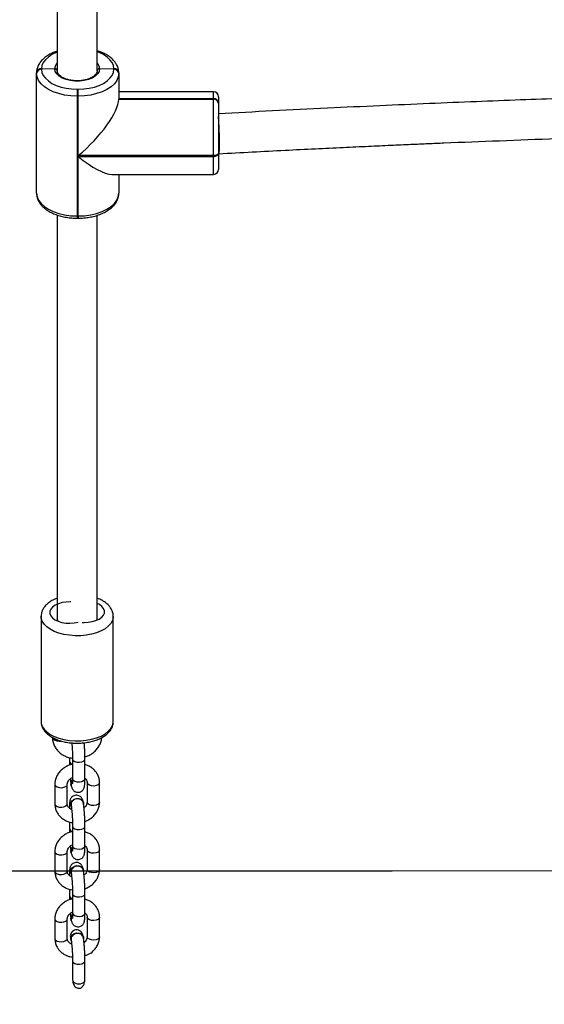
# Model space of a CAD drawing. Units: inches. Extents: x 3241 to 5553, y 581 to 2137.
# Drawn here: x 4222 to 4243, y 730 to 769 of the extents above; entities that cross this region are included whole.
import ezdxf

# ---------------------------------------------------------------- set-up
doc = ezdxf.new("R2010")
doc.units = ezdxf.units.IN
doc.header["$MEASUREMENT"] = 0
doc.layers.add('VP-DIM', color=7, linetype='Continuous')
doc.layers.add('VP-HIC', color=6, linetype='Continuous')
doc.layers.add('VP-EQ', color=7, linetype='Continuous', true_color=0x8a3492)
doc.styles.get("Standard").update_dxf_attribs({"font": 'arial.ttf'})
doc.dimstyles.get("Standard").update_dxf_attribs({"dimtxt": 14, "dimasz": 20, "dimexe": 20, "dimexo": 50, "dimgap": 20, "dimtad": 0, "dimdec": 0, "dimzin": 0, "dimdsep": 46, "dimtxsty": 'Standard', "dimcen": -0.09, "dimadec": 0, "dimazin": 0, "dimtfac": 1, "dimtdec": 4, "dimtofl": 0, "dimtmove": 0, "dimatfit": 3, "dimfxl": 70, "dimfxlon": 1, "dimtolj": 1, "dimtzin": 0, "dimarcsym": 0})

# ---------------------------------------------------------------- blocks, each defined once
blk = doc.blocks.new('*D83')
at = {"layer": 'Defpoints', "color": 0}
for p in [(4532.555, 1671.604), (4224.359, 730.552), (5449.427, 730.552)]:
    blk.add_point(p, dxfattribs=at)
at = {"layer": 'VP-DIM', "color": 0, "lineweight": -2}
for p, q in [((5379.427, 1671.604), (5469.427, 1671.604)), ((5449.427, 1651.604), (5449.427, 1236.576)), ((5449.427, 750.552), (5449.427, 1165.58)), ((5379.427, 730.552), (5469.427, 730.552))]:
    blk.add_line(p, q, dxfattribs=at)
at = {"layer": 'VP-DIM', "color": 0}
for points in [[(5452.76, 1651.604), (5446.094, 1651.604), (5449.427, 1671.604)], [(5446.094, 750.552), (5452.76, 750.552), (5449.427, 730.552)]]:
    blk.add_solid(points, dxfattribs=at)
at = {"layer": 'VP-DIM', "color": 0, "insert": (5449.427, 1201.078), "char_height": 14, "attachment_point": 5, "rotation": 90}
blk.add_mtext('\\A1;945', dxfattribs=at)
blk = doc.blocks.new('0302 S1')
at = {"color": 7, "linetype": 'Continuous', "lineweight": 25}
for p, q in [((4411.698, 712.437), (4411.698, 691.596)), ((4413.298, 691.596), (4413.298, 712.426)), ((4410.868, 691.498), (4410.868, 691.52)), ((4410.868, 686.689), (4410.868, 691.498)), ((4411.068, 691.686), (4411.068, 691.664)), ((4411.598, 691.683), (4411.068, 691.664)), ((4413.968, 691.675), (4413.398, 691.685)), ((4413.968, 691.675), (4413.968, 691.686)), ((4413.968, 691.664), (4413.968, 691.675)), ((4414.168, 691.52), (4414.168, 691.509)), ((4414.168, 691.509), (4414.168, 691.498)), ((4414.168, 691.498), (4414.168, 690.462)), ((4412.498, 690.864), (4412.498, 690.587)), ((4412.498, 690.864), (4412.538, 690.864)), ((4412.538, 690.587), (4412.538, 690.864)), ((4417.968, 690.762), (4414.168, 690.762)), ((4412.538, 690.587), (4412.498, 690.587)), ((4412.498, 690.587), (4412.498, 685.778)), ((4412.538, 688.199), (4412.538, 690.587)), ((4417.968, 690.484), (4414.168, 690.484)), ((4417.968, 690.473), (4414.168, 690.473)), ((4414.168, 690.462), (4417.968, 690.462)), ((4417.968, 690.473), (4417.968, 690.484)), ((4417.968, 690.462), (4417.968, 690.473)), ((4417.968, 688.199), (4417.968, 690.462)), ((4418.168, 690.562), (4418.168, 690.318)), ((4418.168, 690.318), (4418.168, 690.307)), ((4418.168, 690.307), (4418.168, 690.296)), ((4418.168, 690.296), (4418.168, 688.311)), ((4418.168, 688.311), (4418.168, 688.278)), ((4418.168, 688.278), (4418.168, 687.647)), ((4418.168, 688.278), (4418.168, 688.177)), ((4418.168, 688.277), (4418.189, 688.277)), ((4417.968, 688.199), (4412.538, 688.199)), ((4412.538, 688.166), (4417.968, 688.166)), ((4412.538, 685.778), (4412.538, 688.166)), ((4417.968, 688.166), (4417.968, 688.199)), ((4413.889, 687.447), (4417.968, 687.447)), ((4414.168, 687.447), (4414.168, 686.689)), ((4411.698, 685.824), (4411.698, 669.623)), ((4412.498, 685.778), (4412.538, 685.778)), ((4412.498, 685.69), (4412.538, 685.69)), ((4413.298, 669.623), (4413.298, 685.81)), ((4411.048, 669.712), (4411.048, 665.494)), ((4413.948, 665.494), (4413.948, 669.712)), ((4411.698, 669.623), (4411.698, 669.531)), ((4411.736, 669.519), (4411.7, 669.618)), ((4413.295, 669.616), (4413.274, 669.56)), ((4413.298, 669.562), (4413.298, 669.623)), ((4412.185, 664.049), (4412.185, 663.901)), ((4412.31, 663.99), (4412.31, 663.206)), ((4412.81, 663.99), (4412.809, 664.003)), ((4412.81, 663.206), (4412.81, 663.99)), ((4411.601, 662.972), (4411.601, 662.188)), ((4412.101, 662.188), (4412.101, 662.972)), ((4412.241, 662.964), (4412.243, 662.954)), ((4412.895, 663.039), (4412.895, 662.256)), ((4413.395, 662.256), (4413.395, 663.039)), ((4412.754, 662.227), (4412.752, 662.237)), ((4412.241, 662.145), (4412.243, 662.134)), ((4412.185, 661.463), (4412.185, 661.201)), ((4412.31, 661.29), (4412.31, 660.507)), ((4412.81, 661.29), (4412.809, 661.303)), ((4412.81, 660.507), (4412.81, 661.29)), ((4411.601, 660.272), (4411.601, 659.489)), ((4412.101, 659.489), (4412.101, 660.272)), ((4412.241, 660.265), (4412.243, 660.254)), ((4412.895, 660.339), (4412.895, 659.556)), ((4413.395, 659.556), (4413.395, 660.339)), ((4412.241, 659.445), (4412.243, 659.435)), ((4412.754, 659.527), (4412.752, 659.538)), ((4412.185, 658.763), (4412.185, 658.502)), ((4412.81, 658.59), (4412.809, 658.603)), ((4412.31, 658.59), (4412.31, 657.807)), ((4412.81, 657.807), (4412.81, 658.59)), ((4411.601, 657.572), (4411.601, 656.789)), ((4412.101, 656.789), (4412.101, 657.572)), ((4412.241, 657.565), (4412.243, 657.555)), ((4412.895, 657.64), (4412.895, 656.856)), ((4413.395, 656.856), (4413.395, 657.64)), ((4412.241, 656.746), (4412.243, 656.735)), ((4412.754, 656.827), (4412.752, 656.838)), ((4412.798, 656.66), (4412.771, 656.629)), ((4412.31, 655.891), (4412.31, 655.193)), ((4412.81, 655.891), (4412.809, 655.904)), ((4412.81, 655.193), (4412.81, 655.891))]:
    blk.add_line(p, q, dxfattribs=at)
at = {"color": 8, "linetype": 'Continuous', "lineweight": 25}
for p, q in [((4417.968, 690.484), (4417.968, 690.762)), ((4417.968, 687.447), (4417.968, 688.166)), ((4412.498, 685.778), (4412.498, 685.69)), ((4412.538, 685.778), (4412.538, 685.69))]:
    blk.add_line(p, q, dxfattribs=at)
at = {"color": 8, "linetype": 'Continuous', "lineweight": 25, "flags": 128}
for points in [[(4411.695, 692.348), (4411.657, 692.333), (4411.486, 692.252), (4411.341, 692.156), (4411.223, 692.049), (4411.138, 691.933), (4411.085, 691.811), (4411.068, 691.686)], [(4413.968, 691.686), (4413.95, 691.811), (4413.898, 691.933), (4413.812, 692.049), (4413.694, 692.156), (4413.549, 692.252), (4413.378, 692.333), (4413.303, 692.361)], [(4413.947, 669.705), (4413.945, 669.665), (4413.913, 669.544), (4413.847, 669.427), (4413.747, 669.317), (4413.617, 669.217), (4413.459, 669.129), (4413.277, 669.056), (4413.076, 668.998), (4412.861, 668.958), (4412.637, 668.937), (4412.41, 668.935), (4412.185, 668.952), (4411.967, 668.988), (4411.762, 669.041), (4411.576, 669.111), (4411.412, 669.196), (4411.275, 669.293), (4411.168, 669.401), (4411.094, 669.517), (4411.054, 669.637), (4411.048, 669.717)], [(4411.048, 665.494), (4411.054, 665.419), (4411.094, 665.299), (4411.168, 665.183), (4411.275, 665.075), (4411.412, 664.978), (4411.576, 664.893), (4411.762, 664.823), (4411.967, 664.769), (4412.185, 664.734), (4412.41, 664.717), (4412.637, 664.719), (4412.861, 664.74), (4413.076, 664.78), (4413.277, 664.838), (4413.459, 664.911), (4413.617, 664.999), (4413.747, 665.099), (4413.847, 665.209), (4413.913, 665.326), (4413.945, 665.447), (4413.948, 665.494)], [(4411.501, 664.867), (4411.502, 664.852), (4411.53, 664.798), (4411.591, 664.752), (4411.677, 664.721), (4411.777, 664.707), (4411.862, 664.71)], [(4412.31, 663.99), (4412.311, 663.977), (4412.34, 663.927), (4412.401, 663.886), (4412.487, 663.861), (4412.584, 663.856), (4412.678, 663.871), (4412.753, 663.904), (4412.799, 663.95), (4412.81, 663.99)], [(4411.601, 662.972), (4411.602, 662.959), (4411.63, 662.909), (4411.692, 662.868), (4411.778, 662.843), (4411.875, 662.838)], [(4411.875, 662.838), (4411.968, 662.853), (4412.044, 662.886), (4412.09, 662.932), (4412.101, 662.969)], [(4412.31, 663.206), (4412.311, 663.193), (4412.34, 663.143), (4412.401, 663.103), (4412.487, 663.078), (4412.584, 663.073), (4412.678, 663.088), (4412.753, 663.121), (4412.799, 663.167), (4412.81, 663.206)], [(4413.169, 662.905), (4413.072, 662.911), (4412.986, 662.935), (4412.924, 662.976), (4412.896, 663.026), (4412.895, 663.039)], [(4413.395, 663.039), (4413.384, 663), (4413.338, 662.954), (4413.262, 662.92), (4413.169, 662.905)], [(4411.601, 662.188), (4411.602, 662.175), (4411.63, 662.125), (4411.692, 662.085), (4411.778, 662.06), (4411.875, 662.055)], [(4411.875, 662.055), (4411.968, 662.07), (4412.044, 662.103), (4412.09, 662.149), (4412.101, 662.188)], [(4413.169, 662.122), (4413.072, 662.127), (4412.986, 662.152), (4412.924, 662.192), (4412.896, 662.243), (4412.895, 662.256)], [(4413.395, 662.256), (4413.384, 662.216), (4413.338, 662.17), (4413.262, 662.137), (4413.169, 662.122)], [(4412.31, 661.29), (4412.311, 661.277), (4412.34, 661.227), (4412.401, 661.186), (4412.487, 661.162), (4412.584, 661.156), (4412.678, 661.172), (4412.753, 661.205), (4412.799, 661.251), (4412.81, 661.29)], [(4411.601, 660.272), (4411.602, 660.259), (4411.63, 660.209), (4411.692, 660.168), (4411.778, 660.144), (4411.875, 660.138)], [(4411.875, 660.138), (4411.968, 660.154), (4412.044, 660.187), (4412.09, 660.233), (4412.101, 660.27)], [(4412.31, 660.507), (4412.311, 660.494), (4412.34, 660.444), (4412.401, 660.403), (4412.487, 660.378), (4412.584, 660.373), (4412.678, 660.388), (4412.753, 660.421), (4412.799, 660.467), (4412.81, 660.507)], [(4413.169, 660.206), (4413.072, 660.211), (4412.986, 660.236), (4412.924, 660.276), (4412.896, 660.326), (4412.895, 660.339)], [(4413.395, 660.339), (4413.384, 660.3), (4413.338, 660.254), (4413.262, 660.221), (4413.169, 660.206)], [(4411.601, 659.489), (4411.602, 659.476), (4411.63, 659.426), (4411.692, 659.385), (4411.778, 659.36), (4411.875, 659.355)], [(4411.875, 659.355), (4411.968, 659.37), (4412.044, 659.403), (4412.09, 659.449), (4412.101, 659.489)], [(4413.169, 659.422), (4413.072, 659.428), (4412.986, 659.452), (4412.924, 659.493), (4412.896, 659.543), (4412.895, 659.556)], [(4413.395, 659.556), (4413.384, 659.517), (4413.338, 659.471), (4413.262, 659.437), (4413.169, 659.422)], [(4412.31, 658.591), (4412.311, 658.577), (4412.34, 658.527), (4412.401, 658.487), (4412.487, 658.462), (4412.584, 658.457), (4412.678, 658.472), (4412.753, 658.505), (4412.799, 658.551), (4412.81, 658.59)], [(4412.31, 657.807), (4412.311, 657.794), (4412.34, 657.744), (4412.401, 657.703), (4412.487, 657.679), (4412.584, 657.673), (4412.678, 657.689), (4412.753, 657.722), (4412.799, 657.768), (4412.81, 657.807)], [(4411.601, 657.572), (4411.602, 657.559), (4411.63, 657.509), (4411.692, 657.469), (4411.778, 657.444), (4411.875, 657.439)], [(4411.875, 657.439), (4411.968, 657.454), (4412.044, 657.487), (4412.09, 657.533), (4412.101, 657.57)], [(4413.169, 657.506), (4413.072, 657.511), (4412.986, 657.536), (4412.924, 657.577), (4412.896, 657.627), (4412.895, 657.64)], [(4413.395, 657.64), (4413.384, 657.601), (4413.338, 657.554), (4413.262, 657.521), (4413.169, 657.506)], [(4411.601, 656.789), (4411.602, 656.776), (4411.63, 656.726), (4411.692, 656.685), (4411.778, 656.661), (4411.875, 656.655)], [(4411.875, 656.655), (4411.968, 656.671), (4412.044, 656.704), (4412.09, 656.75), (4412.101, 656.789)], [(4413.169, 656.723), (4413.072, 656.728), (4412.986, 656.753), (4412.924, 656.793), (4412.896, 656.843), (4412.895, 656.856)], [(4413.395, 656.856), (4413.384, 656.817), (4413.338, 656.771), (4413.262, 656.738), (4413.169, 656.723)], [(4412.31, 655.891), (4412.311, 655.878), (4412.34, 655.828), (4412.401, 655.787), (4412.487, 655.762), (4412.584, 655.757), (4412.678, 655.772), (4412.753, 655.805), (4412.799, 655.852), (4412.81, 655.891)]]:
    blk.add_lwpolyline(points, dxfattribs=at)
at = {"color": 7, "linetype": 'Continuous', "lineweight": 25, "flags": 128}
for points in [[(4412.498, 690.587), (4412.243, 690.598), (4411.994, 690.631), (4411.758, 690.686), (4411.539, 690.761), (4411.345, 690.854), (4411.179, 690.962), (4411.045, 691.084), (4410.947, 691.216), (4410.888, 691.355), (4410.868, 691.498)], [(4411.068, 691.664), (4411.085, 691.539), (4411.138, 691.417), (4411.223, 691.301), (4411.341, 691.194), (4411.486, 691.099), (4411.657, 691.017), (4411.848, 690.952), (4412.056, 690.904), (4412.274, 690.874), (4412.498, 690.864)], [(4413.398, 691.685), (4413.377, 691.58), (4413.319, 691.481), (4413.225, 691.39), (4413.099, 691.312), (4412.948, 691.251), (4412.776, 691.208), (4412.593, 691.186), (4412.405, 691.186), (4412.222, 691.207), (4412.05, 691.25), (4411.898, 691.311), (4411.772, 691.388), (4411.677, 691.479), (4411.618, 691.579), (4411.598, 691.683)], [(4412.538, 690.864), (4412.761, 690.874), (4412.979, 690.904), (4413.187, 690.952), (4413.378, 691.017), (4413.549, 691.099), (4413.694, 691.194), (4413.812, 691.301), (4413.898, 691.417), (4413.95, 691.539), (4413.968, 691.664)], [(4414.168, 691.498), (4414.148, 691.355), (4414.088, 691.216), (4413.99, 691.084), (4413.856, 690.962), (4413.69, 690.854), (4413.496, 690.761), (4413.278, 690.686), (4413.041, 690.631), (4412.793, 690.598), (4412.538, 690.587)], [(4418.168, 688.311), (4418.164, 688.289), (4418.152, 688.268), (4418.134, 688.249), (4418.109, 688.232), (4418.079, 688.218), (4418.044, 688.207), (4418.007, 688.201), (4417.968, 688.199)], [(4417.968, 688.166), (4418.007, 688.168), (4418.044, 688.174), (4418.079, 688.185), (4418.109, 688.198), (4418.134, 688.215), (4418.152, 688.235), (4418.164, 688.256), (4418.168, 688.278)], [(4410.868, 686.689), (4410.888, 686.547), (4410.947, 686.407), (4411.045, 686.275), (4411.179, 686.153), (4411.345, 686.045), (4411.539, 685.952), (4411.758, 685.877), (4411.994, 685.822), (4412.243, 685.789), (4412.498, 685.778)], [(4412.538, 685.778), (4412.793, 685.789), (4413.041, 685.822), (4413.278, 685.877), (4413.496, 685.952), (4413.69, 686.045), (4413.856, 686.153), (4413.99, 686.275), (4414.088, 686.407), (4414.148, 686.547), (4414.168, 686.689)], [(4412.244, 670.294), (4412.224, 670.295), (4412.055, 670.288), (4411.892, 670.262), (4411.743, 670.218), (4411.615, 670.159), (4411.513, 670.086), (4411.442, 670.004), (4411.404, 669.915), (4411.403, 669.824), (4411.437, 669.735), (4411.505, 669.651), (4411.605, 669.578), (4411.731, 669.517), (4411.878, 669.472), (4412.04, 669.444), (4412.208, 669.436), (4412.377, 669.447), (4412.537, 669.476), (4412.537, 669.476)], [(4412.696, 669.47), (4412.771, 669.467), (4412.94, 669.474), (4413.103, 669.5), (4413.252, 669.543), (4413.38, 669.603), (4413.482, 669.675), (4413.554, 669.758), (4413.591, 669.847), (4413.592, 669.938), (4413.558, 670.027), (4413.49, 670.11), (4413.39, 670.184), (4413.298, 670.231)], [(4412.259, 662.904), (4412.257, 662.908), (4412.24, 662.986)], [(4412.241, 662.145), (4412.238, 662.178), (4412.255, 662.258), (4412.305, 662.329), (4412.381, 662.381), (4412.473, 662.408), (4412.567, 662.406), (4412.653, 662.374), (4412.717, 662.318), (4412.751, 662.245), (4412.752, 662.237)], [(4412.256, 662.091), (4412.24, 662.167), (4412.257, 662.247), (4412.307, 662.318), (4412.383, 662.371), (4412.475, 662.398), (4412.569, 662.395), (4412.654, 662.364), (4412.719, 662.307), (4412.753, 662.234), (4412.756, 662.169)], [(4412.24, 660.287), (4412.257, 660.367), (4412.307, 660.438), (4412.307, 660.438)], [(4412.259, 660.204), (4412.257, 660.209), (4412.24, 660.287)], [(4412.241, 659.445), (4412.238, 659.478), (4412.255, 659.558), (4412.305, 659.629), (4412.381, 659.682), (4412.473, 659.709), (4412.567, 659.706), (4412.653, 659.675), (4412.717, 659.618), (4412.751, 659.545), (4412.752, 659.538)], [(4412.256, 659.391), (4412.24, 659.467), (4412.257, 659.547), (4412.307, 659.619), (4412.383, 659.671), (4412.475, 659.698), (4412.569, 659.695), (4412.654, 659.664), (4412.719, 659.608), (4412.753, 659.534), (4412.756, 659.469)], [(4412.24, 657.587), (4412.257, 657.667), (4412.307, 657.739), (4412.307, 657.739)], [(4412.259, 657.505), (4412.257, 657.509), (4412.24, 657.587)], [(4412.241, 656.746), (4412.238, 656.778), (4412.255, 656.859), (4412.305, 656.93), (4412.381, 656.982), (4412.473, 657.009), (4412.567, 657.007), (4412.653, 656.975), (4412.717, 656.919), (4412.751, 656.845), (4412.752, 656.838)], [(4412.256, 656.692), (4412.24, 656.768), (4412.257, 656.848), (4412.307, 656.919), (4412.383, 656.972), (4412.475, 656.998), (4412.569, 656.996), (4412.654, 656.964), (4412.719, 656.908), (4412.753, 656.835), (4412.756, 656.77)]]:
    blk.add_lwpolyline(points, dxfattribs=at)
at = {"color": 8, "linetype": 'Continuous', "lineweight": 25}
for centre, radius, start, end in [((4411.949, 691.671), 0.351, 135.621, 178.1086), ((4413.045, 691.67), 0.353, 2.3063, 44.2995), ((4412.329, 663.931), 0.148, 191.7381, 262.5107), ((4412.33, 661.231), 0.148, 191.7553, 262.4936), ((4412.33, 658.532), 0.148, 191.7553, 262.4936)]:
    blk.add_arc(centre, radius, start, end, dxfattribs=at)
at = {"color": 7, "linetype": 'Continuous', "lineweight": 25}
for centre, radius, start, end in [((4411.052, 691.501), 0.185, 85.1828, 174.1403), ((4411.052, 691.479), 0.185, 85.1828, 174.1403), ((4413.983, 691.502), 0.185, 5.8306, 94.833), ((4413.983, 691.49), 0.185, 5.8306, 94.833), ((4413.983, 691.479), 0.185, 5.8306, 94.833), ((4417.968, 690.562), 0.2, 0, 90), ((4417.983, 690.299), 0.185, 5.8306, 94.833), ((4417.983, 690.288), 0.185, 5.8261, 94.8374), ((4417.983, 690.277), 0.185, 5.8261, 94.8374), ((4417.968, 687.647), 0.2, 270, 0), ((4412.449, 662.995), 0.211, 132.0183, 188.2695), ((4412.409, 663.002), 0.17, 126.7995, 185.0713), ((4412.449, 660.295), 0.211, 132.0164, 188.2667), ((4412.449, 657.596), 0.211, 132.0164, 188.2667), ((4412.56, 655.293), 0.327, 222.3144, 317.6856)]:
    blk.add_arc(centre, radius, start, end, dxfattribs=at)
for centre, major_axis, ratio, start_param, end_param in [((4412.538, 689.11), (-1.559, -1.559), 0.305634, 1.274179, 2.844975), ((4412.538, 689.077), (-1.559, 1.559), 0.305634, 1.867414, 2.844975), ((4412.56, 655.193), (0, 0.466), 0.536925, 1.570796, 1.830946), ((4412.56, 655.193), (0, 0.466), 0.536925, 4.45224, 4.712389)]:
    blk.add_ellipse(centre, major_axis=major_axis, ratio=ratio, start_param=start_param, end_param=end_param, dxfattribs=at)
for points, knots in [([(4411.698, 692.394), (4411.642, 692.374), (4411.52, 692.331), (4411.354, 692.244), (4411.197, 692.138), (4411.067, 692.016), (4410.966, 691.881), (4410.898, 691.737), (4410.871, 691.614), (4410.868, 691.542), (4410.868, 691.52)], [0, 0, 0, 0, 0.117138, 0.256852, 0.397478, 0.538344, 0.677598, 0.812826, 0.942713, 1, 1, 1, 1]), ([(4414.168, 691.52), (4414.166, 691.55), (4414.163, 691.628), (4414.131, 691.751), (4414.066, 691.884), (4413.973, 692.009), (4413.853, 692.125), (4413.706, 692.23), (4413.533, 692.321), (4413.395, 692.38), (4413.312, 692.403), (4413.298, 692.407)], [0, 0, 0, 0, 0.076171, 0.196497, 0.31758, 0.44186, 0.570439, 0.702735, 0.837118, 0.972015, 1, 1, 1, 1]), ([(4411.598, 691.683), (4411.609, 691.682), (4411.631, 691.681), (4411.661, 691.668), (4411.684, 691.648), (4411.696, 691.625), (4411.697, 691.609), (4411.698, 691.603)], [0, 0, 0, 0, 0.214884, 0.430162, 0.645105, 0.859781, 1, 1, 1, 1]), ([(4411.698, 691.603), (4411.696, 691.613), (4411.694, 691.631), (4411.677, 691.655), (4411.652, 691.673), (4411.624, 691.682), (4411.605, 691.683), (4411.598, 691.683)], [0, 0, 0, 0, 0.214006, 0.428208, 0.642586, 0.857484, 1, 1, 1, 1]), ([(4413.297, 691.609), (4413.297, 691.599), (4413.297, 691.567), (4413.279, 691.513), (4413.232, 691.444), (4413.156, 691.376), (4413.053, 691.314), (4412.928, 691.263), (4412.786, 691.226), (4412.632, 691.203), (4412.472, 691.198), (4412.313, 691.209), (4412.161, 691.236), (4412.023, 691.279), (4411.906, 691.334), (4411.812, 691.397), (4411.746, 691.465), (4411.706, 691.535), (4411.697, 691.581), (4411.698, 691.607), (4411.698, 691.609)], [0, 0, 0, 0, 0.030281, 0.091539, 0.148762, 0.209806, 0.269527, 0.329153, 0.389051, 0.449294, 0.509759, 0.5703, 0.630698, 0.690785, 0.750415, 0.809506, 0.868259, 0.927312, 0.991941, 1, 1, 1, 1]), ([(4413.298, 691.603), (4413.299, 691.613), (4413.301, 691.631), (4413.318, 691.656), (4413.343, 691.674), (4413.372, 691.684), (4413.39, 691.684), (4413.398, 691.685)], [0, 0, 0, 0, 0.214445, 0.429065, 0.643816, 0.858531, 1, 1, 1, 1]), ([(4413.398, 691.685), (4413.386, 691.684), (4413.364, 691.682), (4413.334, 691.669), (4413.311, 691.648), (4413.299, 691.625), (4413.298, 691.609), (4413.298, 691.603)], [0, 0, 0, 0, 0.2147058, 0.4295033, 0.6442078, 0.8589317, 1, 1, 1, 1]), ([(4439.478, 690.718), (4439.411, 690.717), (4439.052, 690.708), (4438.376, 690.69), (4437.363, 690.663), (4436.201, 690.63), (4434.881, 690.59), (4433.456, 690.545), (4431.916, 690.492), (4430.259, 690.432), (4428.483, 690.363), (4426.599, 690.286), (4424.607, 690.199), (4422.507, 690.101), (4420.349, 689.994), (4418.89, 689.916), (4418.168, 689.878)], [0, 0, 0, 0, 0.009462, 0.050415, 0.094901, 0.151864, 0.213732, 0.280506, 0.352186, 0.430384, 0.51369, 0.602106, 0.695626, 0.794256, 0.897995, 1, 1, 1, 1]), ([(4418.189, 688.286), (4418.192, 688.287), (4418.199, 688.288), (4418.206, 688.394), (4418.21, 688.576), (4418.21, 688.818), (4418.204, 689.088), (4418.195, 689.358), (4418.182, 689.595), (4418.173, 689.716), (4418.168, 689.763), (4418.168, 689.764)], [0, 0, 0, 0, 0.0911892, 0.2204327, 0.3496349, 0.4789182, 0.608355, 0.7379638, 0.8676538, 0.9973424, 1, 1, 1, 1]), ([(4418.189, 688.277), (4418.635, 688.301), (4419.518, 688.348), (4420.808, 688.414), (4422.024, 688.475), (4423.14, 688.529), (4424.15, 688.576), (4425.055, 688.617), (4425.857, 688.652), (4426.567, 688.683), (4427.751, 688.732), (4429.464, 688.801), (4432.353, 688.908), (4435.632, 689.017), (4438.149, 689.082), (4439.281, 689.111)], [0, 0, 0, 0, 0.0634826, 0.1260168, 0.1837698, 0.2367376, 0.2849181, 0.3275776, 0.3656202, 0.3990443, 0.4285666, 0.5341271, 0.6427329, 0.8392547, 1, 1, 1, 1]), ([(4410.868, 686.689), (4410.869, 686.659), (4410.872, 686.581), (4410.904, 686.459), (4410.969, 686.325), (4411.062, 686.2), (4411.182, 686.084), (4411.33, 685.979), (4411.501, 685.888), (4411.692, 685.812), (4411.898, 685.754), (4412.116, 685.713), (4412.317, 685.693), (4412.445, 685.691), (4412.498, 685.69)], [0, 0, 0, 0, 0.051926, 0.13395, 0.216491, 0.301211, 0.388861, 0.479046, 0.570653, 0.662611, 0.754324, 0.845717, 0.936886, 1, 1, 1, 1]), ([(4412.538, 685.69), (4412.578, 685.69), (4412.693, 685.692), (4412.883, 685.708), (4413.102, 685.746), (4413.31, 685.802), (4413.505, 685.875), (4413.682, 685.965), (4413.838, 686.072), (4413.968, 686.194), (4414.069, 686.329), (4414.137, 686.473), (4414.165, 686.595), (4414.167, 686.667), (4414.168, 686.689)], [0, 0, 0, 0, 0.048346, 0.1393917, 0.2306561, 0.322234, 0.4143171, 0.506988, 0.6002913, 0.6937409, 0.7861212, 0.8758305, 0.9619967, 1, 1, 1, 1]), ([(4411.698, 670.442), (4411.653, 670.425), (4411.548, 670.383), (4411.405, 670.299), (4411.269, 670.192), (4411.165, 670.074), (4411.095, 669.951), (4411.054, 669.833), (4411.052, 669.754), (4411.051, 669.719)], [0, 0, 0, 0, 0.119292, 0.282364, 0.44684, 0.610473, 0.751575, 0.887558, 1, 1, 1, 1]), ([(4413.947, 669.703), (4413.947, 669.703), (4413.952, 669.739), (4413.941, 669.806), (4413.915, 669.912), (4413.863, 670.022), (4413.778, 670.138), (4413.665, 670.244), (4413.525, 670.339), (4413.4, 670.406), (4413.318, 670.434), (4413.298, 670.442)], [0, 0, 0, 0, 0.001682, 0.1147551, 0.2048046, 0.3439184, 0.4862799, 0.6349771, 0.7894269, 0.9470689, 1, 1, 1, 1]), ([(4411.05, 665.489), (4411.049, 665.483), (4411.044, 665.432), (4411.066, 665.338), (4411.115, 665.212), (4411.195, 665.095), (4411.301, 664.986), (4411.435, 664.888), (4411.593, 664.802), (4411.772, 664.731), (4411.967, 664.677), (4412.172, 664.641), (4412.384, 664.622), (4412.598, 664.622), (4412.81, 664.639), (4413.016, 664.675), (4413.211, 664.727), (4413.392, 664.797), (4413.555, 664.884), (4413.697, 664.988), (4413.807, 665.102), (4413.886, 665.224), (4413.933, 665.351), (4413.951, 665.446), (4413.947, 665.498), (4413.946, 665.504)], [0, 0, 0, 0, 0.006264, 0.049155, 0.091854, 0.135561, 0.181132, 0.228602, 0.27726, 0.326248, 0.375057, 0.42363, 0.472035, 0.520362, 0.568722, 0.617194, 0.665895, 0.714954, 0.764475, 0.814447, 0.864401, 0.907839, 0.949567, 0.994138, 1, 1, 1, 1]), ([(4411.501, 664.867), (4411.502, 664.832), (4411.506, 664.744), (4411.539, 664.607), (4411.605, 664.462), (4411.699, 664.332), (4411.817, 664.22), (4411.956, 664.129), (4412.112, 664.063), (4412.233, 664.028), (4412.301, 664.024), (4412.31, 664.023)], [0, 0, 0, 0, 0.083939, 0.210763, 0.337076, 0.463302, 0.590198, 0.718365, 0.847965, 0.978927, 1, 1, 1, 1]), ([(4412.276, 664.649), (4412.278, 664.637), (4412.283, 664.589), (4412.291, 664.488), (4412.3, 664.352), (4412.306, 664.213), (4412.31, 664.09), (4412.31, 664.02), (4412.31, 663.99)], [0, 0, 0, 0, 0.061431, 0.255768, 0.453082, 0.651528, 0.849892, 1, 1, 1, 1]), ([(4412.81, 664.004), (4412.81, 664.022), (4412.81, 664.083), (4412.807, 664.198), (4412.801, 664.346), (4412.792, 664.493), (4412.784, 664.593), (4412.78, 664.638), (4412.78, 664.64)], [0, 0, 0, 0, 0.0918452, 0.3175873, 0.541769, 0.7653813, 0.9892728, 1, 1, 1, 1]), ([(4412.81, 664.07), (4412.861, 664.089), (4412.968, 664.129), (4413.115, 664.221), (4413.249, 664.337), (4413.357, 664.473), (4413.435, 664.624), (4413.479, 664.752), (4413.484, 664.829), (4413.486, 664.852)], [0, 0, 0, 0, 0.144169, 0.303652, 0.463186, 0.62231, 0.780262, 0.936376, 1, 1, 1, 1]), ([(4412.31, 663.775), (4412.28, 663.769), (4412.193, 663.751), (4412.06, 663.691), (4411.918, 663.6), (4411.796, 663.485), (4411.7, 663.352), (4411.634, 663.207), (4411.604, 663.077), (4411.602, 662.999), (4411.601, 662.972)], [0, 0, 0, 0, 0.0779884, 0.220128, 0.362603, 0.5050875, 0.6471055, 0.787925, 0.9269418, 1, 1, 1, 1]), ([(4412.185, 663.901), (4412.185, 663.879), (4412.185, 663.828), (4412.187, 663.772), (4412.187, 663.74)], [0, 0, 0, 0, 0.442986, 1, 1, 1, 1]), ([(4413.395, 663.039), (4413.393, 663.071), (4413.39, 663.154), (4413.357, 663.283), (4413.291, 663.418), (4413.198, 663.539), (4413.082, 663.64), (4412.952, 663.719), (4412.855, 663.75), (4412.81, 663.765)], [0, 0, 0, 0, 0.098981, 0.251531, 0.40349, 0.5554, 0.708352, 0.862879, 1, 1, 1, 1]), ([(4412.101, 662.972), (4412.101, 662.981), (4412.102, 663.014), (4412.119, 663.072), (4412.166, 663.145), (4412.23, 663.208), (4412.286, 663.238), (4412.31, 663.25)], [0, 0, 0, 0, 0.105606, 0.349853, 0.578983, 0.822956, 1, 1, 1, 1]), ([(4412.221, 663.192), (4412.223, 663.171), (4412.23, 663.105), (4412.238, 663.045), (4412.244, 663.009), (4412.244, 663.006)], [0, 0, 0, 0, 0.308581, 0.938366, 1, 1, 1, 1]), ([(4412.309, 663.123), (4412.296, 663.109), (4412.266, 663.075), (4412.247, 663.014), (4412.253, 662.973), (4412.255, 662.955)], [0, 0, 0, 0, 0.297348, 0.696727, 1, 1, 1, 1]), ([(4412.252, 662.96), (4412.255, 662.945), (4412.262, 662.906), (4412.274, 662.859), (4412.293, 662.809), (4412.322, 662.758), (4412.368, 662.709), (4412.433, 662.669), (4412.515, 662.65), (4412.598, 662.659), (4412.669, 662.691), (4412.721, 662.736), (4412.756, 662.784), (4412.777, 662.831), (4412.789, 662.875), (4412.799, 662.931), (4412.806, 663.008), (4412.81, 663.107), (4412.81, 663.177), (4412.81, 663.206)], [0, 0, 0, 0, 0.052641, 0.130241, 0.184275, 0.22859, 0.274948, 0.326808, 0.382811, 0.440167, 0.493052, 0.538445, 0.579839, 0.620154, 0.665083, 0.724874, 0.834003, 0.931219, 1, 1, 1, 1]), ([(4412.31, 663.206), (4412.31, 663.187), (4412.31, 663.131), (4412.307, 663.06), (4412.304, 663.008), (4412.3, 662.984), (4412.301, 662.987), (4412.301, 662.987)], [0, 0, 0, 0, 0.168751, 0.482245, 0.73987, 0.94268, 1, 1, 1, 1]), ([(4412.817, 663.205), (4412.818, 663.205), (4412.843, 663.187), (4412.87, 663.142), (4412.892, 663.088), (4412.894, 663.052), (4412.895, 663.039)], [0, 0, 0, 0, 0.017579, 0.388774, 0.786843, 1, 1, 1, 1]), ([(4411.601, 662.188), (4411.602, 662.156), (4411.605, 662.074), (4411.638, 661.945), (4411.704, 661.809), (4411.797, 661.689), (4411.913, 661.587), (4412.05, 661.507), (4412.183, 661.456), (4412.273, 661.442), (4412.308, 661.437)], [0, 0, 0, 0, 0.088355, 0.224529, 0.360175, 0.495777, 0.63231, 0.770258, 0.909784, 1, 1, 1, 1]), ([(4412.275, 661.962), (4412.264, 661.966), (4412.223, 661.981), (4412.171, 662.024), (4412.123, 662.084), (4412.103, 662.14), (4412.101, 662.176), (4412.101, 662.188)], [0, 0, 0, 0, 0.086834, 0.331419, 0.583983, 0.854911, 1, 1, 1, 1]), ([(4412.731, 662.29), (4412.727, 662.306), (4412.719, 662.337), (4412.702, 662.382), (4412.673, 662.433), (4412.627, 662.482), (4412.562, 662.522), (4412.481, 662.541), (4412.397, 662.532), (4412.326, 662.5), (4412.274, 662.455), (4412.24, 662.407), (4412.219, 662.361), (4412.206, 662.316), (4412.196, 662.26), (4412.189, 662.183), (4412.185, 662.084), (4412.185, 662.014), (4412.185, 661.985)], [0, 0, 0, 0, 0.065196, 0.123271, 0.1709, 0.220723, 0.276498, 0.336654, 0.398299, 0.455139, 0.503927, 0.548417, 0.591745, 0.640037, 0.704299, 0.821586, 0.926072, 1, 1, 1, 1]), ([(4412.742, 662.223), (4412.739, 662.238), (4412.733, 662.277), (4412.691, 662.329), (4412.627, 662.372), (4412.547, 662.394), (4412.462, 662.391), (4412.381, 662.365), (4412.313, 662.318), (4412.267, 662.255), (4412.246, 662.191), (4412.253, 662.152), (4412.256, 662.137)], [0, 0, 0, 0, 0.069849, 0.17713, 0.284398, 0.391627, 0.498898, 0.606123, 0.713381, 0.820613, 0.927876, 1, 1, 1, 1]), ([(4412.81, 661.305), (4412.81, 661.323), (4412.81, 661.384), (4412.807, 661.498), (4412.801, 661.646), (4412.792, 661.795), (4412.781, 661.937), (4412.767, 662.066), (4412.755, 662.163), (4412.747, 662.212), (4412.744, 662.229)], [0, 0, 0, 0, 0.058429, 0.20211, 0.3448, 0.487059, 0.629584, 0.772929, 0.918429, 1, 1, 1, 1]), ([(4412.895, 662.256), (4412.894, 662.246), (4412.893, 662.213), (4412.875, 662.156), (4412.835, 662.087), (4412.791, 662.049), (4412.77, 662.032)], [0, 0, 0, 0, 0.13763, 0.455968, 0.754567, 1, 1, 1, 1]), ([(4412.807, 661.487), (4412.849, 661.503), (4412.945, 661.54), (4413.077, 661.628), (4413.199, 661.742), (4413.295, 661.875), (4413.361, 662.02), (4413.391, 662.15), (4413.394, 662.228), (4413.395, 662.256)], [0, 0, 0, 0, 0.127738, 0.28712, 0.446462, 0.605299, 0.762792, 0.91827, 1, 1, 1, 1]), ([(4412.252, 662.141), (4412.254, 662.129), (4412.259, 662.097), (4412.269, 662.022), (4412.28, 661.915), (4412.291, 661.789), (4412.3, 661.652), (4412.306, 661.513), (4412.31, 661.39), (4412.31, 661.32), (4412.31, 661.29)], [0, 0, 0, 0, 0.072437, 0.198446, 0.33193, 0.470277, 0.610719, 0.751967, 0.893136, 1, 1, 1, 1]), ([(4412.31, 661.076), (4412.28, 661.069), (4412.193, 661.051), (4412.06, 660.991), (4411.918, 660.9), (4411.796, 660.785), (4411.7, 660.653), (4411.634, 660.507), (4411.604, 660.378), (4411.602, 660.299), (4411.601, 660.272)], [0, 0, 0, 0, 0.077983, 0.220135, 0.362608, 0.505077, 0.647094, 0.78791, 0.926906, 1, 1, 1, 1]), ([(4412.185, 661.201), (4412.185, 661.179), (4412.185, 661.128), (4412.187, 661.072), (4412.187, 661.041)], [0, 0, 0, 0, 0.443066, 1, 1, 1, 1]), ([(4413.395, 660.339), (4413.393, 660.372), (4413.39, 660.454), (4413.357, 660.583), (4413.291, 660.718), (4413.198, 660.839), (4413.082, 660.94), (4412.952, 661.019), (4412.855, 661.05), (4412.81, 661.065)], [0, 0, 0, 0, 0.098978, 0.251524, 0.403479, 0.555417, 0.708365, 0.862877, 1, 1, 1, 1]), ([(4412.101, 660.272), (4412.101, 660.282), (4412.102, 660.314), (4412.119, 660.372), (4412.166, 660.445), (4412.23, 660.509), (4412.286, 660.538), (4412.31, 660.55)], [0, 0, 0, 0, 0.105633, 0.349841, 0.5789956, 0.8229615, 1, 1, 1, 1]), ([(4412.221, 660.493), (4412.223, 660.471), (4412.23, 660.405), (4412.238, 660.345), (4412.244, 660.31), (4412.244, 660.307)], [0, 0, 0, 0, 0.308533, 0.938443, 1, 1, 1, 1]), ([(4412.309, 660.424), (4412.296, 660.409), (4412.266, 660.375), (4412.247, 660.315), (4412.253, 660.274), (4412.255, 660.256)], [0, 0, 0, 0, 0.297425, 0.69672, 1, 1, 1, 1]), ([(4412.252, 660.261), (4412.255, 660.245), (4412.262, 660.207), (4412.274, 660.16), (4412.293, 660.109), (4412.322, 660.059), (4412.368, 660.01), (4412.433, 659.97), (4412.515, 659.951), (4412.598, 659.959), (4412.669, 659.992), (4412.721, 660.036), (4412.756, 660.084), (4412.777, 660.131), (4412.789, 660.175), (4412.799, 660.232), (4412.806, 660.309), (4412.81, 660.407), (4412.81, 660.478), (4412.81, 660.507)], [0, 0, 0, 0, 0.0526315, 0.1302385, 0.1842626, 0.2285876, 0.2749448, 0.3268119, 0.3828138, 0.440169, 0.4930596, 0.538442, 0.5798471, 0.6201479, 0.6650982, 0.7248793, 0.834007, 0.9312326, 1, 1, 1, 1]), ([(4412.31, 660.507), (4412.31, 660.487), (4412.31, 660.432), (4412.307, 660.36), (4412.304, 660.308), (4412.3, 660.285), (4412.301, 660.287), (4412.301, 660.288)], [0, 0, 0, 0, 0.168708, 0.482242, 0.739841, 0.942694, 1, 1, 1, 1]), ([(4412.817, 660.506), (4412.818, 660.505), (4412.843, 660.487), (4412.87, 660.442), (4412.892, 660.388), (4412.894, 660.352), (4412.895, 660.339)], [0, 0, 0, 0, 0.0175785, 0.3887562, 0.7867793, 1, 1, 1, 1]), ([(4412.731, 659.591), (4412.727, 659.607), (4412.719, 659.637), (4412.702, 659.682), (4412.673, 659.733), (4412.627, 659.782), (4412.562, 659.822), (4412.481, 659.841), (4412.397, 659.833), (4412.326, 659.8), (4412.274, 659.755), (4412.24, 659.707), (4412.219, 659.661), (4412.206, 659.617), (4412.196, 659.56), (4412.189, 659.483), (4412.185, 659.384), (4412.185, 659.314), (4412.185, 659.285)], [0, 0, 0, 0, 0.065184, 0.12325, 0.170891, 0.220716, 0.276491, 0.336643, 0.398286, 0.455133, 0.503911, 0.548414, 0.59173, 0.640043, 0.704297, 0.821589, 0.926088, 1, 1, 1, 1]), ([(4411.601, 659.489), (4411.602, 659.456), (4411.605, 659.374), (4411.638, 659.245), (4411.704, 659.109), (4411.797, 658.989), (4411.913, 658.887), (4412.05, 658.808), (4412.183, 658.756), (4412.273, 658.743), (4412.308, 658.738)], [0, 0, 0, 0, 0.088355, 0.224529, 0.360173, 0.495805, 0.632313, 0.770259, 0.909784, 1, 1, 1, 1]), ([(4412.275, 659.262), (4412.264, 659.266), (4412.223, 659.281), (4412.171, 659.325), (4412.123, 659.385), (4412.103, 659.44), (4412.101, 659.476), (4412.101, 659.489)], [0, 0, 0, 0, 0.086833, 0.331368, 0.583957, 0.854872, 1, 1, 1, 1]), ([(4412.742, 659.523), (4412.739, 659.539), (4412.733, 659.577), (4412.691, 659.63), (4412.627, 659.673), (4412.547, 659.694), (4412.462, 659.692), (4412.381, 659.665), (4412.313, 659.618), (4412.267, 659.555), (4412.246, 659.492), (4412.253, 659.453), (4412.256, 659.437)], [0, 0, 0, 0, 0.069892, 0.177152, 0.284432, 0.39165, 0.498916, 0.606156, 0.713394, 0.820644, 0.927879, 1, 1, 1, 1]), ([(4412.252, 659.441), (4412.254, 659.429), (4412.259, 659.397), (4412.269, 659.322), (4412.28, 659.215), (4412.291, 659.089), (4412.3, 658.953), (4412.306, 658.814), (4412.31, 658.69), (4412.31, 658.62), (4412.31, 658.59)], [0, 0, 0, 0, 0.072424, 0.198449, 0.331933, 0.470279, 0.61072, 0.751968, 0.893137, 1, 1, 1, 1]), ([(4412.81, 658.605), (4412.81, 658.623), (4412.81, 658.684), (4412.807, 658.799), (4412.801, 658.947), (4412.792, 659.095), (4412.781, 659.237), (4412.767, 659.367), (4412.755, 659.463), (4412.747, 659.512), (4412.744, 659.53)], [0, 0, 0, 0, 0.058429, 0.20211, 0.344799, 0.487059, 0.629582, 0.772927, 0.918444, 1, 1, 1, 1]), ([(4412.895, 659.556), (4412.894, 659.546), (4412.893, 659.514), (4412.875, 659.456), (4412.835, 659.387), (4412.791, 659.349), (4412.77, 659.332)], [0, 0, 0, 0, 0.137669, 0.455964, 0.754561, 1, 1, 1, 1]), ([(4412.807, 658.787), (4412.849, 658.803), (4412.945, 658.841), (4413.077, 658.929), (4413.199, 659.042), (4413.295, 659.175), (4413.361, 659.321), (4413.391, 659.45), (4413.394, 659.529), (4413.395, 659.556)], [0, 0, 0, 0, 0.127738, 0.28712, 0.446462, 0.605297, 0.762792, 0.918291, 1, 1, 1, 1]), ([(4412.31, 658.376), (4412.28, 658.37), (4412.193, 658.351), (4412.06, 658.291), (4411.918, 658.2), (4411.796, 658.086), (4411.7, 657.953), (4411.634, 657.808), (4411.604, 657.678), (4411.602, 657.599), (4411.601, 657.572)], [0, 0, 0, 0, 0.077983, 0.220135, 0.362608, 0.505077, 0.647094, 0.78791, 0.926906, 1, 1, 1, 1]), ([(4412.185, 658.502), (4412.185, 658.479), (4412.185, 658.429), (4412.187, 658.372), (4412.187, 658.341)], [0, 0, 0, 0, 0.443066, 1, 1, 1, 1]), ([(4413.395, 657.64), (4413.393, 657.672), (4413.39, 657.754), (4413.357, 657.883), (4413.291, 658.019), (4413.198, 658.139), (4413.082, 658.241), (4412.952, 658.319), (4412.855, 658.351), (4412.81, 658.365)], [0, 0, 0, 0, 0.0989758, 0.2515236, 0.4034766, 0.5554176, 0.7083653, 0.8628757, 1, 1, 1, 1]), ([(4412.101, 657.572), (4412.101, 657.582), (4412.102, 657.615), (4412.119, 657.673), (4412.166, 657.746), (4412.23, 657.809), (4412.286, 657.838), (4412.31, 657.851)], [0, 0, 0, 0, 0.105633, 0.349841, 0.5789956, 0.8229615, 1, 1, 1, 1]), ([(4412.252, 657.561), (4412.255, 657.545), (4412.262, 657.507), (4412.274, 657.46), (4412.293, 657.41), (4412.322, 657.359), (4412.368, 657.31), (4412.433, 657.27), (4412.515, 657.251), (4412.598, 657.26), (4412.669, 657.292), (4412.721, 657.337), (4412.756, 657.385), (4412.777, 657.431), (4412.789, 657.476), (4412.799, 657.532), (4412.806, 657.609), (4412.81, 657.708), (4412.81, 657.778), (4412.81, 657.807)], [0, 0, 0, 0, 0.052649, 0.13024, 0.184263, 0.228588, 0.274945, 0.326811, 0.382814, 0.440169, 0.493059, 0.538442, 0.579847, 0.620148, 0.665079, 0.724877, 0.834004, 0.931207, 1, 1, 1, 1]), ([(4412.31, 657.807), (4412.31, 657.788), (4412.31, 657.732), (4412.307, 657.66), (4412.304, 657.609), (4412.3, 657.585), (4412.301, 657.588), (4412.301, 657.588)], [0, 0, 0, 0, 0.168703, 0.482229, 0.739875, 0.942696, 1, 1, 1, 1]), ([(4412.817, 657.806), (4412.818, 657.805), (4412.843, 657.788), (4412.87, 657.743), (4412.892, 657.689), (4412.894, 657.652), (4412.895, 657.64)], [0, 0, 0, 0, 0.017566, 0.388749, 0.786777, 1, 1, 1, 1]), ([(4412.221, 657.793), (4412.223, 657.771), (4412.23, 657.705), (4412.238, 657.645), (4412.244, 657.61), (4412.244, 657.607)], [0, 0, 0, 0, 0.308532, 0.938424, 1, 1, 1, 1]), ([(4412.309, 657.724), (4412.296, 657.71), (4412.266, 657.676), (4412.247, 657.615), (4412.253, 657.574), (4412.255, 657.556)], [0, 0, 0, 0, 0.297425, 0.69672, 1, 1, 1, 1]), ([(4412.686, 657.008), (4412.685, 657.01), (4412.674, 657.038), (4412.628, 657.08), (4412.554, 657.123), (4412.468, 657.137), (4412.383, 657.121), (4412.309, 657.079), (4412.253, 657.015), (4412.223, 656.936), (4412.217, 656.858), (4412.234, 656.812), (4412.241, 656.792)], [0, 0, 0, 0, 0.006198, 0.122793, 0.238481, 0.35308, 0.466675, 0.579378, 0.691703, 0.804, 0.91683, 1, 1, 1, 1]), ([(4411.601, 656.789), (4411.602, 656.757), (4411.605, 656.674), (4411.638, 656.545), (4411.704, 656.41), (4411.797, 656.289), (4411.914, 656.189), (4412.006, 656.128), (4412.061, 656.109), (4412.065, 656.107)], [0, 0, 0, 0, 0.112862, 0.286812, 0.460084, 0.63334, 0.807748, 0.983937, 1, 1, 1, 1]), ([(4412.272, 656.564), (4412.262, 656.567), (4412.222, 656.582), (4412.171, 656.625), (4412.123, 656.685), (4412.103, 656.741), (4412.101, 656.777), (4412.101, 656.789)], [0, 0, 0, 0, 0.080625, 0.327228, 0.581967, 0.855195, 1, 1, 1, 1]), ([(4412.742, 656.824), (4412.739, 656.839), (4412.733, 656.878), (4412.691, 656.93), (4412.627, 656.973), (4412.547, 656.995), (4412.462, 656.992), (4412.381, 656.966), (4412.313, 656.918), (4412.267, 656.856), (4412.246, 656.792), (4412.253, 656.753), (4412.256, 656.737)], [0, 0, 0, 0, 0.069893, 0.177156, 0.284437, 0.391655, 0.498926, 0.606149, 0.713389, 0.820645, 0.927877, 1, 1, 1, 1]), ([(4412.252, 656.742), (4412.254, 656.73), (4412.259, 656.698), (4412.269, 656.623), (4412.28, 656.516), (4412.291, 656.39), (4412.3, 656.253), (4412.306, 656.114), (4412.31, 655.991), (4412.31, 655.921), (4412.31, 655.891)], [0, 0, 0, 0, 0.072424, 0.198449, 0.331933, 0.470279, 0.61072, 0.751968, 0.893137, 1, 1, 1, 1]), ([(4412.731, 656.891), (4412.727, 656.907), (4412.719, 656.936), (4412.707, 656.973), (4412.691, 656.999), (4412.685, 657.008)], [0, 0, 0, 0, 0.445192, 0.808584, 1, 1, 1, 1]), ([(4412.81, 655.906), (4412.81, 655.923), (4412.81, 655.984), (4412.807, 656.099), (4412.801, 656.247), (4412.792, 656.395), (4412.781, 656.537), (4412.767, 656.667), (4412.755, 656.763), (4412.747, 656.813), (4412.744, 656.83)], [0, 0, 0, 0, 0.058427, 0.202111, 0.344802, 0.487063, 0.629544, 0.77293, 0.918418, 1, 1, 1, 1]), ([(4412.895, 656.856), (4412.894, 656.846), (4412.893, 656.814), (4412.875, 656.757), (4412.842, 656.697), (4412.809, 656.668), (4412.799, 656.659)], [0, 0, 0, 0, 0.157091, 0.520277, 0.861012, 1, 1, 1, 1]), ([(4413.155, 656.309), (4413.169, 656.321), (4413.224, 656.371), (4413.295, 656.477), (4413.362, 656.622), (4413.391, 656.751), (4413.394, 656.83), (4413.395, 656.856)], [0, 0, 0, 0, 0.088686, 0.350623, 0.610441, 0.866891, 1, 1, 1, 1]), ([(4412.807, 656.102), (4412.845, 656.114), (4412.965, 656.155), (4413.092, 656.225), (4413.15, 656.302), (4413.155, 656.309)], [0, 0, 0, 0, 0.29659, 0.939169, 1, 1, 1, 1]), ([(4412.067, 656.11), (4412.081, 656.102), (4412.154, 656.061), (4412.239, 656.055), (4412.307, 656.051)], [0, 0, 0, 0, 0.193388, 1, 1, 1, 1]), ([(4412.319, 655.073), (4412.331, 655.016), (4412.348, 654.932), (4412.418, 654.841), (4412.485, 654.797), (4412.559, 654.784), (4412.625, 654.797), (4412.684, 654.83), (4412.742, 654.89), (4412.784, 654.975), (4412.796, 655.043), (4412.802, 655.073)], [0, 0, 0, 0, 0.211051, 0.311787, 0.4133, 0.502412, 0.580277, 0.658921, 0.747153, 0.886615, 1, 1, 1, 1])]:
    blk.add_open_spline(points, degree=3, knots=knots, dxfattribs=at)
blk = doc.blocks.new('0302 S1_2d')
at = {"layer": 'VP-EQ', "color": 6}
blk.add_blockref('0302 S1', (-188.201, 75.764), dxfattribs=at)

msp = doc.modelspace()

# ---------------------------------------------------------------- linework, layer by layer
at = {"layer": 'VP-HIC', "color": 3, "linetype": 'ByBlock'}
msp.add_lwpolyline([(4027.097, 1025.929), (4027.097, 1039.683, -0.119714), (4046.04, 1117.671, 0.008578), (4052.559, 1117.559), (4231.288, 1117.559, 0.24938), (4388.826, 1201.343, -0.324556), (4506.08, 1039.733), (4506.08, 905.336, -0.414005), (4336.201, 735.336), (4197.218, 735.237, -0.414422), (4027.097, 905.237), (4027.097, 1039.634)], format="xyb", dxfattribs=at)
at = {"layer": 'VP-HIC', "color": 2, "linetype": 'ByBlock'}
msp.add_lwpolyline([(4027.097, 1010.121), (4027.097, 905.237, 0.414422), (4197.218, 735.237), (4336.201, 735.336, 0.255238), (4479.16, 813.531, -0.096674), (4462.127, 758.646), (4462.127, 730.564, -0.414214), (4312.127, 580.564), (4222.667, 580.564, -0.35723), (4075.609, 701.001, -0.28004), (3994.626, 834.106), (3994.585, 916.793, -0.169443)], format="xyb", close=True, dxfattribs=at)

# ---------------------------------------------------------------- block references
at = {"layer": 'VP-EQ', "color": 0}
msp.add_blockref('0302 S1_2d', (0, 0), dxfattribs=at)

# ---------------------------------------------------------------- dimensions: what is measured, and where the dimension line sits
at = {"layer": 'VP-DIM', "color": 0}
dim = msp.add_linear_dim(base=(5449.427, 730.552), p1=(4532.555, 1671.604), p2=(4224.359, 730.552), angle=90, text='945', dimstyle='Standard', dxfattribs=at)
dim.commit()
dim.dimension.update_dxf_attribs({"geometry": '*D83', "text_midpoint": (5449.427, 1201.078)})

doc.saveas('drawing.dxf')
